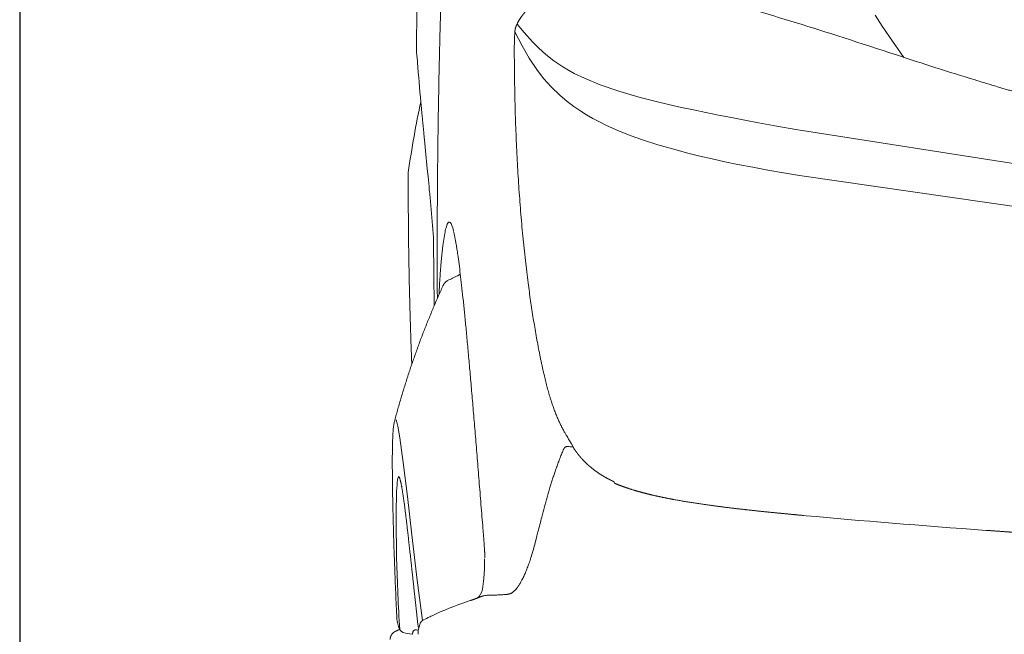
# Model space of a CAD drawing. Units: millimetres. Extents: x 0 to 17320, y 0 to 12230.
# Drawn here: x 14086 to 14668, y 8720 to 9083 of the extents above; entities that cross this region are included whole.
import ezdxf

# ---------------------------------------------------------------- set-up
doc = ezdxf.new("R2010")
doc.units = ezdxf.units.MM
doc.header["$LTSCALE"] = 12
doc.linetypes.add('AUSGEZOGEN', pattern=[0])
doc.layers.add('120', color=7, linetype='AUSGEZOGEN')
doc.layers.add('122', color=7, linetype='Continuous')
doc.styles.get("Standard").update_dxf_attribs({"font": 'romans.shx', "height": 85})
doc.dimstyles.new('ISO-25', dxfattribs={"dimtxt": 2.5, "dimasz": 2.5, "dimexe": 1.25, "dimexo": 0.625, "dimtad": 1, "dimtxsty": 'Standard', "dimcen": 2.5, "dimadec": 0, "dimazin": 0, "dimtfac": 1, "dimtmove": 0, "dimatfit": 3, "dimfxl": 1, "dimarcsym": 0})

# ---------------------------------------------------------------- blocks, each defined once
blk = doc.blocks.new('LFH_D03_S04')
at = {"layer": '120', "linetype": 'Continuous', "lineweight": 18, "ltscale": 0.161417}
blk.add_line((-915.83, 495.08), (-919.97, 500.03), dxfattribs=at)
at = {"layer": '120', "linetype": 'Continuous', "lineweight": 18}
for p, q in [((-704.4, 498.91), (-708.66, 505.38)), ((-917.07, 487.26), (-921.25, 495.44)), ((-700.06, 492.47), (-704.4, 498.91)), ((-691.67, 480.4), (-700.06, 492.47)), ((-912.82, 479.95), (-917.07, 487.26)), ((-907.91, 472.67), (-912.82, 479.95)), ((-904.13, 467.81), (-907.91, 472.67)), ((-899.83, 462.97), (-904.13, 467.81)), ((-894.8, 458.06), (-899.83, 462.97)), ((-890.33, 454.25), (-894.8, 458.06)), ((-886.57, 451.4), (-890.33, 454.25)), ((-830.51, 452.6), (-837.81, 454.35)), ((-882.42, 448.57), (-886.57, 451.4)), ((-879.01, 446.45), (-882.42, 448.57)), ((-822.84, 450.87), (-830.51, 452.6)), ((-815.79, 449.35), (-822.84, 450.87)), ((-808.52, 447.84), (-815.79, 449.35)), ((-801.04, 446.33), (-808.52, 447.84)), ((-875.34, 444.35), (-879.01, 446.45)), ((-871.4, 442.27), (-875.34, 444.35)), ((-867.16, 440.21), (-871.4, 442.27)), ((-793.38, 444.84), (-801.04, 446.33)), ((-785.53, 443.34), (-793.38, 444.84)), ((-777.52, 441.84), (-785.53, 443.34)), ((-766.57, 439.83), (-777.52, 441.84)), ((-860.46, 437.24), (-867.16, 440.21)), ((-853.14, 434.34), (-860.46, 437.24)), ((-755.36, 437.81), (-766.57, 439.83)), ((-614.42, 415.8), (-755.36, 437.81)), ((-845.26, 431.54), (-853.14, 434.34)), ((-836.8, 428.81), (-845.26, 431.54)), ((-836.8, 428.81), (-828.19, 426.3)), ((-828.19, 426.3), (-819.12, 423.87)), ((-819.12, 423.87), (-812.02, 422.11)), ((-812.02, 422.11), (-804.76, 420.42)), ((-804.76, 420.42), (-797.31, 418.78)), ((-797.31, 418.78), (-789.63, 417.19)), ((-789.63, 417.19), (-780.88, 415.48)), ((-780.88, 415.48), (-771.97, 413.84)), ((-771.97, 413.84), (-762.64, 412.21)), ((-762.64, 412.21), (-753.17, 410.66)), ((-753.17, 410.66), (-611.6, 390.2)), ((-961.17, 381.87), (-961.92, 379.69)), ((-960.4, 382.99), (-961.17, 381.87)), ((-959.92, 383.13), (-960.4, 382.99)), ((-959.44, 382.88), (-959.92, 383.13)), ((-958.96, 382.24), (-959.44, 382.88)), ((-958.46, 381.19), (-958.96, 382.24)), ((-957.96, 379.75), (-958.46, 381.19)), ((-957.45, 377.91), (-957.96, 379.75)), ((-968.95, 333.62), (-969.23, 371.39)), ((-990.87, 264.94), (-991.32, 266.3)), ((-990.36, 262.7), (-990.87, 264.94)), ((-984.76, 221.02), (-987.2, 241.12)), ((-990, 232.77), (-990.39, 231.73)), ((-989.76, 232.82), (-990, 232.77)), ((-989.5, 232.5), (-989.76, 232.82)), ((-989.21, 231.82), (-989.5, 232.5)), ((-990.85, 227.95), (-990.97, 226.09)), ((-990.71, 229.51), (-990.85, 227.95)), ((-990.56, 230.77), (-990.71, 229.51)), ((-990.39, 231.73), (-990.56, 230.77)), ((-988.91, 230.81), (-989.21, 231.82)), ((-991.15, 221.48), (-991.22, 218.75)), ((-991.07, 223.93), (-991.15, 221.48)), ((-990.97, 226.09), (-991.07, 223.93)), ((-982.11, 198.4), (-984.76, 221.02)), ((-991.27, 215.73), (-991.3, 212.44)), ((-991.22, 218.75), (-991.27, 215.73)), ((-991.3, 212.44), (-991.31, 208.88)), ((-991.31, 208.88), (-991.07, 183.93)), ((-978.98, 171.64), (-982.11, 198.4)), ((-939.6, 172.56), (-939.23, 178.4)), ((-975.89, 147.77), (-978.98, 171.64)), ((-940.35, 166.27), (-939.92, 169.45)), ((-939.92, 169.45), (-939.6, 172.56))]:
    blk.add_line(p, q, dxfattribs=at)
at = {"layer": '120', "linetype": 'Continuous', "lineweight": 18, "ltscale": 0.187523}
blk.add_line((-910.8, 489.52), (-915.83, 495.08), dxfattribs=at)
at = {"layer": '120', "linetype": 'Continuous', "lineweight": 18, "ltscale": 0.131567}
blk.add_line((-907.08, 485.8), (-910.8, 489.52), dxfattribs=at)
at = {"layer": '120', "linetype": 'Continuous', "lineweight": 18, "ltscale": 3.4e-05}
blk.add_line((-979.42, 486.23), (-979.42, 486.23), dxfattribs=at)
at = {"layer": '120', "linetype": 'Continuous', "lineweight": 18, "ltscale": 0.139005}
blk.add_line((-902.93, 482.09), (-907.08, 485.8), dxfattribs=at)
at = {"layer": '120', "linetype": 'Continuous', "lineweight": 18, "ltscale": 0.001607}
blk.add_line((-978.85, 478.23), (-978.85, 478.16), dxfattribs=at)
at = {"layer": '120', "linetype": 'Continuous', "lineweight": 18, "ltscale": 0.14882}
blk.add_line((-898.25, 478.41), (-902.93, 482.09), dxfattribs=at)
at = {"layer": '120', "linetype": 'Continuous', "lineweight": 18, "ltscale": 0.160758}
blk.add_line((-892.92, 474.81), (-898.25, 478.41), dxfattribs=at)
at = {"layer": '120', "linetype": 'Continuous', "lineweight": 18, "ltscale": 0.093728}
blk.add_line((-889.7, 472.89), (-892.92, 474.81), dxfattribs=at)
at = {"layer": '120', "linetype": 'Continuous', "lineweight": 18, "ltscale": 0.100339}
blk.add_line((-886.18, 470.97), (-889.7, 472.89), dxfattribs=at)
at = {"layer": '120', "linetype": 'Continuous', "lineweight": 18, "ltscale": 0.166514}
blk.add_line((-880.19, 468.05), (-886.18, 470.97), dxfattribs=at)
at = {"layer": '120', "linetype": 'Continuous', "lineweight": 18, "ltscale": 0.250985}
blk.add_line((-870.91, 464.23), (-880.19, 468.05), dxfattribs=at)
at = {"layer": '120', "linetype": 'Continuous', "lineweight": 18, "ltscale": 0.288862}
blk.add_line((-859.98, 460.48), (-870.91, 464.23), dxfattribs=at)
at = {"layer": '120', "linetype": 'Continuous', "lineweight": 18, "ltscale": 0.330871}
blk.add_line((-847.27, 456.78), (-859.98, 460.48), dxfattribs=at)
at = {"layer": '120', "linetype": 'Continuous', "lineweight": 18, "ltscale": 0.000433}
blk.add_line((-976.78, 453.95), (-976.78, 453.97), dxfattribs=at)
at = {"layer": '120', "linetype": 'Continuous', "lineweight": 18, "ltscale": 0.001975}
blk.add_line((-976.78, 453.95), (-976.77, 453.87), dxfattribs=at)
at = {"layer": '120', "linetype": 'Continuous', "lineweight": 18, "ltscale": 0.244366}
blk.add_line((-837.81, 454.35), (-847.27, 456.78), dxfattribs=at)
at = {"layer": '120', "linetype": 'Continuous', "lineweight": 18, "ltscale": 0.113563}
blk.add_line((-972.98, 414.58), (-972.54, 410.06), dxfattribs=at)
at = {"layer": '120', "linetype": 'Continuous', "lineweight": 18, "ltscale": 6.6e-05}
blk.add_line((-984.2, 412.49), (-984.2, 412.5), dxfattribs=at)
at = {"layer": '120', "linetype": 'Continuous', "lineweight": 18, "ltscale": 0.072204}
blk.add_line((-969.23, 371.39), (-969.38, 374.52), dxfattribs=at)
at = {"layer": '120', "linetype": 'Continuous', "lineweight": 18, "ltscale": 0.062201}
blk.add_line((-962.67, 376.4), (-963.09, 373.95), dxfattribs=at)
at = {"layer": '120', "linetype": 'Continuous', "lineweight": 18, "ltscale": 0.241016}
blk.add_line((-963.75, 369.37), (-964.75, 359.78), dxfattribs=at)
at = {"layer": '120', "linetype": 'Continuous', "lineweight": 18, "ltscale": 0.186559}
blk.add_line((-964.75, 359.78), (-965.33, 352.34), dxfattribs=at)
at = {"layer": '120', "linetype": 'Continuous', "lineweight": 18, "ltscale": 4.3e-05}
blk.add_line((-954.98, 351.48), (-954.97, 351.49), dxfattribs=at)
at = {"layer": '120', "linetype": 'Continuous', "lineweight": 18, "ltscale": 4.5e-05}
blk.add_line((-963.79, 345.38), (-963.79, 345.38), dxfattribs=at)
at = {"layer": '120', "linetype": 'Continuous', "lineweight": 18, "ltscale": 0.003907}
blk.add_line((-961, 348.54), (-961.14, 348.47), dxfattribs=at)
at = {"layer": '120', "linetype": 'Continuous', "lineweight": 18, "ltscale": 0.065063}
blk.add_line((-965.97, 342.11), (-966.07, 340.29), dxfattribs=at)
at = {"layer": '120', "linetype": 'Continuous', "lineweight": 18, "ltscale": 0.178754}
blk.add_line((-989.16, 255.65), (-990.36, 262.7), dxfattribs=at)
at = {"layer": '120', "linetype": 'Continuous', "lineweight": 18, "ltscale": 0.366471}
blk.add_line((-987.2, 241.12), (-989.16, 255.65), dxfattribs=at)
at = {"layer": '120', "linetype": 'Continuous', "lineweight": 18, "ltscale": 0.000494}
blk.add_line((-886.68, 250.03), (-886.69, 250.05), dxfattribs=at)
at = {"layer": '120', "linetype": 'Continuous', "lineweight": 18, "ltscale": 0.010169}
blk.add_line((-862.72, 229.58), (-862.61, 229.19), dxfattribs=at)
at = {"layer": '120', "linetype": 'Continuous', "lineweight": 18, "ltscale": 0.009683}
blk.add_line((-750.9, 209.87), (-751.29, 209.9), dxfattribs=at)
at = {"layer": '120', "linetype": 'Continuous', "lineweight": 18, "ltscale": 0.038007}
blk.add_line((-750.9, 209.87), (-749.39, 209.73), dxfattribs=at)
at = {"layer": '120', "linetype": 'Continuous', "lineweight": 18, "ltscale": 0.059805}
blk.add_line((-907.63, 200.14), (-908.23, 197.82), dxfattribs=at)
at = {"layer": '120', "linetype": 'Continuous', "lineweight": 18, "ltscale": 0.144365}
blk.add_line((-939.23, 178.4), (-939.15, 184.18), dxfattribs=at)
at = {"layer": '120', "linetype": 'Continuous', "lineweight": 18, "ltscale": 0.019931}
blk.add_line((-947.52, 159.62), (-948.27, 159.37), dxfattribs=at)
at = {"layer": '120', "linetype": 'Continuous', "lineweight": 18, "ltscale": 0.006984}
blk.add_line((-991.23, 154.47), (-991.22, 154.19), dxfattribs=at)
at = {"layer": '120', "linetype": 'Continuous', "lineweight": 18, "ltscale": 0.116196}
blk.add_line((-991.22, 154.19), (-991.01, 149.55), dxfattribs=at)
at = {"layer": '120', "linetype": 'Continuous', "lineweight": 18, "ltscale": 0.010597}
blk.add_line((-977.28, 145.91), (-977.41, 145.51), dxfattribs=at)
at = {"layer": '120', "linetype": 'Continuous', "lineweight": 18, "ltscale": 0.028783}
blk.add_line((-989.96, 142.27), (-991.02, 141.82), dxfattribs=at)
at = {"layer": '120', "linetype": 'Continuous', "lineweight": 18, "ltscale": 0.019308}
blk.add_line((-989.25, 142.57), (-989.96, 142.27), dxfattribs=at)
at = {"layer": '120', "linetype": 'Continuous', "lineweight": 18, "ltscale": 4.6e-05}
blk.add_line((-985.89, 140.36), (-985.89, 140.36), dxfattribs=at)
at = {"layer": '120', "linetype": 'Continuous', "lineweight": 18, "ltscale": 0.099691}
blk.add_line((-985.89, 140.36), (-981.96, 139.7), dxfattribs=at)
at = {"layer": '120', "linetype": 'Continuous', "lineweight": 18, "ltscale": 0.001676}
blk.add_line((-981.56, 140.73), (-981.57, 140.66), dxfattribs=at)
at = {"layer": '120', "linetype": 'Continuous', "lineweight": 18, "ltscale": 0.004615}
blk.add_line((-981.52, 140.9), (-981.56, 140.73), dxfattribs=at)
at = {"layer": '120', "linetype": 'Continuous', "lineweight": 18, "ltscale": 0.003058}
blk.add_line((-981.49, 141.02), (-981.52, 140.9), dxfattribs=at)
at = {"layer": '120', "linetype": 'Continuous', "lineweight": 18, "ltscale": 0.00102}
blk.add_line((-981.47, 141.06), (-981.49, 141.02), dxfattribs=at)
at = {"layer": '120', "linetype": 'Continuous', "lineweight": 18, "ltscale": 0.029478}
blk.add_line((-978.18, 142.2), (-979.36, 142.28), dxfattribs=at)
at = {"layer": '120', "linetype": 'Continuous', "lineweight": 18}
for centre, radius, start, end in [((4413.12, 427.36), 5392.87, 178.12679, 179.37459), ((-1315.76, -1311.93), 1897.44, 72.81218, 73.65772), ((3091.27, 804.43), 4083.17, 184.48535, 184.58306), ((-973.78, 478.64), 5.09, 184.63735, 189.37136), ((1230.3, 654.55), 2216.18, 184.58586, 185.19273), ((10.29, 2622.97), 2254.63, 251.74404, 252.98215), ((28900.42, 3331.7), 30015.48, 185.544537, 185.57722), ((-980.98, 412.02), 3.26, 171.64561, 179.71068), ((-5568.8, -36.78), 4617.93, 5.45473, 5.55276), ((-3332.7, 176.71), 2371.66, 5.24723, 5.45564), ((-2510.92, 251.97), 1546.44, 4.89751, 5.2549), ((-1789.58, 313.9), 822.45, 4.57286, 4.88971), ((-1344.32, 349.2), 375.8, 3.8632, 4.61938), ((-931.98, 371.16), 31.14, 164.10537, 170.3118), ((-904.12, 363.15), 59.95, 169.62016, 174.04213), ((-466.66, 315.93), 500, 175.82432, 176.99947), ((-920.49, 273.18), 85.56, 113.76926, 118.25908), ((-956.75, 355.51), 4.4, 293.74903, 301.06178), ((-951.07, -623.88), 876.6, 85.81698, 86.01451), ((-887.18, 249.79), 0.595, 78.03559, 85.77515), ((-881.06, 252.26), 6.05, 201.61128, 215.05), ((-190.16, 24.72), 738.57, 165.07011, 165.55745), ((1977.46, -534.27), 2977.1, 165.54399, 165.71853), ((-951.53, 186.14), 12.5, 358.2244, 3.22279), ((188.78, 215.18), 1180.27, 181.51728, 183.52684), ((-950.09, 186.11), 11.06, 353.84333, 358.15479), ((-948.63, 167.78), 8.42, 306.59587, 349.71427), ((-936.97, 150.73), 11.98, 102.59291, 104.27603), ((-973.03, 150.37), 17.99, 182.61455, 186.34469), ((-972.21, 150.47), 18.83, 186.36302, 191.4668), ((-969.99, 150.96), 21.09, 191.58323, 200.56927), ((-970.61, 139.6), 9.73, 118.3193, 122.89934), ((-923.55, 49.48), 111.4, 115.52946, 117.63907), ((-908.77, 20.38), 144.02, 115.23317, 115.8452), ((-984.29, 126.1), 17.09, 113.18706, 114.56129), ((-985.06, 145.29), 5, 200.4422, 260.17798), ((-979.56, 140.6), 1.97, 154.42498, 166.35124), ((-980.15, 140.87), 1.33, 115.28809, 125.14498), ((-979.73, 140.08), 2.22, 109.69328, 116.42632), ((-975.38, 145.1), 3.09, 186.31458, 213.54985), ((-975.52, 139.98), 2.9, 176.91795, 185.86423)]:
    blk.add_arc(centre, radius, start, end, dxfattribs=at)
for centre, major_axis, ratio, start_param, end_param in [((-322.34, 312), (544.18, -212.57), 0.053364, 2.348324, 2.510637), ((1419.04, -2837.37), (2279.14, -3487.5), 0.225621, 3.361315, 3.393057), ((-560.66, 208.93), (316.77, -19.36), 0.04194, 4.076704, 4.451864), ((-113.62, 123.43), (883.34, -1.55), 0.119272, 2.808234, 2.894869), ((-732.85, 165.94), (245.45, 29.42), 0.283836, 3.015623, 3.090455)]:
    blk.add_ellipse(centre, major_axis=major_axis, ratio=ratio, start_param=start_param, end_param=end_param, dxfattribs=at)
for points, degree, knots in [([(-967.04, 338.07), (-967.07, 342.55), (-967.1, 351.51), (-967.13, 364.96), (-967.11, 378.4), (-967.06, 391.84), (-966.98, 405.29), (-966.86, 418.73), (-966.7, 432.17), (-966.51, 445.61), (-966.27, 459.06), (-966.01, 472.5), (-965.7, 485.94), (-965.36, 499.38), (-964.98, 512.82), (-964.56, 526.26), (-964.1, 539.7), (-963.6, 553.13), (-963.06, 566.57), (-962.49, 580), (-961.87, 593.44), (-961.21, 606.87), (-960.51, 620.3), (-960.02, 629.25), (-959.76, 633.72)], 3, [0, 0, 0, 0, 13.441911, 26.884188, 40.326818, 53.769789, 67.213082, 80.656684, 94.100581, 107.544761, 120.989208, 134.43391, 147.878855, 161.324029, 174.769419, 188.215012, 201.660798, 215.106765, 228.552902, 241.999199, 255.445649, 268.892245, 282.338981, 295.785856, 295.785856, 295.785856, 295.785856]), ([(-915.28, 507.09), (-915.33, 507.03), (-915.42, 506.93), (-915.56, 506.76), (-915.71, 506.6), (-915.85, 506.43), (-915.99, 506.26), (-916.14, 506.09), (-916.28, 505.91), (-916.42, 505.74), (-916.56, 505.56), (-916.7, 505.39), (-916.84, 505.21), (-916.98, 505.03), (-917.12, 504.85), (-917.26, 504.65), (-917.42, 504.45), (-917.58, 504.23), (-917.73, 504), (-917.89, 503.78), (-918.04, 503.55), (-918.2, 503.31), (-918.35, 503.08), (-918.5, 502.84), (-918.65, 502.6), (-918.8, 502.36), (-918.94, 502.11), (-919.09, 501.85), (-919.24, 501.59), (-919.38, 501.32), (-919.53, 501.04), (-919.68, 500.76), (-919.83, 500.47), (-919.93, 500.27), (-919.98, 500.17)], 3, [0, 0, 0, 0, 0.214566, 0.429402, 0.646045, 0.86288, 1.088837, 1.315028, 1.540907, 1.767079, 1.992234, 2.217831, 2.442697, 2.667301, 2.896551, 3.125975, 3.397399, 3.669548, 3.942605, 4.217028, 4.493326, 4.772048, 5.053778, 5.339121, 5.61783, 5.901035, 6.189314, 6.483229, 6.783342, 7.090199, 7.404335, 7.726241, 8.054013, 8.390424, 8.390424, 8.390424, 8.390424]), ([(-920.9, 497.84), (-920.89, 497.88), (-920.87, 497.95), (-920.84, 498.07), (-920.8, 498.18), (-920.77, 498.29), (-920.73, 498.41), (-920.69, 498.51), (-920.65, 498.62), (-920.61, 498.73), (-920.57, 498.83), (-920.53, 498.93), (-920.49, 499.03), (-920.45, 499.13), (-920.41, 499.23), (-920.37, 499.32), (-920.33, 499.41), (-920.29, 499.5), (-920.25, 499.59), (-920.21, 499.68), (-920.17, 499.76), (-920.13, 499.85), (-920.09, 499.93), (-920.05, 500.01), (-920.01, 500.09), (-919.99, 500.14), (-919.98, 500.17)], 3, [0, 0, 0, 0, 0.120596, 0.240587, 0.359789, 0.478028, 0.59515, 0.711002, 0.825455, 0.938395, 1.049637, 1.159191, 1.26698, 1.372973, 1.477129, 1.579454, 1.679959, 1.77867, 1.875626, 1.970892, 2.064543, 2.156666, 2.247374, 2.336767, 2.424931, 2.511959, 2.511959, 2.511959, 2.511959]), ([(-921.61, 482.78), (-921.62, 483.13), (-921.62, 483.83), (-921.62, 484.87), (-921.62, 485.92), (-921.61, 486.96), (-921.6, 488), (-921.58, 489.05), (-921.56, 490.1), (-921.52, 491.16), (-921.48, 492.22), (-921.43, 493.28), (-921.37, 494.33), (-921.32, 495.03), (-921.29, 495.38)], 3, [0, 0, 0, 0, 1.048605, 2.091753, 3.132791, 4.174299, 5.218663, 6.267123, 7.320085, 8.377671, 9.438358, 10.499308, 11.555904, 12.601304, 12.601304, 12.601304, 12.601304]), ([(-921.29, 495.38), (-921.29, 495.4), (-921.28, 495.46), (-921.27, 495.55), (-921.27, 495.64), (-921.26, 495.73), (-921.25, 495.82), (-921.24, 495.91), (-921.23, 496.01), (-921.22, 496.11), (-921.21, 496.21), (-921.2, 496.31), (-921.19, 496.41), (-921.17, 496.51), (-921.16, 496.62), (-921.14, 496.73), (-921.12, 496.83), (-921.11, 496.94), (-921.09, 497.06), (-921.06, 497.17), (-921.04, 497.28), (-921.02, 497.39), (-920.99, 497.5), (-920.96, 497.61), (-920.93, 497.73), (-920.91, 497.8), (-920.9, 497.84)], 3, [0, 0, 0, 0, 0.087307, 0.175308, 0.264287, 0.354647, 0.446529, 0.540207, 0.6357, 0.733179, 0.832671, 0.934162, 1.037515, 1.142734, 1.249643, 1.358179, 1.468132, 1.579401, 1.69188, 1.805317, 1.919486, 2.03423, 2.14933, 2.264618, 2.379899, 2.494982, 2.494982, 2.494982, 2.494982]), ([(-979.42, 486.23), (-979.42, 486.18), (-979.42, 486.07), (-979.43, 485.91), (-979.43, 485.77), (-979.42, 485.63), (-979.42, 485.49), (-979.42, 485.36), (-979.41, 485.26), (-979.4, 485.19), (-979.4, 485.14), (-979.4, 485.12), (-979.4, 485.11)], 3, [0, 0, 0, 0, 0.155709, 0.320907, 0.466951, 0.579952, 0.75511, 0.883725, 0.976806, 1.057232, 1.095191, 1.118588, 1.118588, 1.118588, 1.118588]), ([(-906.82, 306.02), (-907.47, 309.33), (-908.72, 316.04), (-910.44, 326.23), (-912.03, 336.63), (-913.6, 348.07), (-915.14, 360.83), (-916.62, 374.94), (-917.92, 389.58), (-919.01, 404.5), (-919.92, 419.68), (-920.63, 435.11), (-921.16, 450.78), (-921.5, 466.7), (-921.6, 477.4), (-921.61, 482.78)], 3, [0, 0, 0, 0, 10.134157, 20.468556, 30.991349, 41.694809, 55.121296, 69.548754, 84.247884, 99.211024, 114.431498, 129.86892, 145.551525, 161.474644, 177.633986, 177.633986, 177.633986, 177.633986]), ([(-978.8, 478.48), (-978.8, 478.43), (-978.8, 478.34), (-978.8, 478.2), (-978.8, 478.06), (-978.8, 477.92), (-978.8, 477.78), (-978.8, 477.64), (-978.79, 477.5), (-978.79, 477.4), (-978.78, 477.36)], 3, [0, 0, 0, 0, 0.140508, 0.281098, 0.421736, 0.562383, 0.703011, 0.8436, 0.984144, 1.125525, 1.125525, 1.125525, 1.125525]), ([(-611.73, 455.71), (-612.7, 456), (-614.67, 456.59), (-617.64, 457.48), (-620.67, 458.39), (-623.48, 459.22), (-626.14, 460.01), (-628.63, 460.75), (-631.22, 461.52), (-633.83, 462.3), (-636.67, 463.15), (-639.72, 464.07), (-642.99, 465.06), (-646.28, 466.05), (-648.47, 466.72), (-649.58, 467.06)], 3, [0, 0, 0, 0, 3.043225, 6.15019, 9.315467, 12.533329, 14.945795, 17.625649, 20.330813, 23.058572, 25.806459, 29.20073, 32.618249, 36.055807, 39.510525, 39.510525, 39.510525, 39.510525]), ([(-976.77, 453.87), (-976.75, 453.59), (-976.69, 453.02), (-976.61, 452.16), (-976.53, 451.3), (-976.45, 450.44), (-976.36, 449.56), (-976.28, 448.68), (-976.2, 447.8), (-976.11, 446.9), (-976.02, 446), (-975.94, 445.1), (-975.85, 444.18), (-975.76, 443.26), (-975.67, 442.33), (-975.58, 441.4), (-975.49, 440.46), (-975.4, 439.5), (-975.3, 438.55), (-975.21, 437.58), (-975.12, 436.61), (-975.02, 435.62), (-974.93, 434.64), (-974.83, 433.64), (-974.73, 432.63), (-974.67, 431.96), (-974.63, 431.62)], 3, [0, 0, 0, 0, 0.853626, 1.712671, 2.577462, 3.448287, 4.325403, 5.209032, 6.09937, 6.996584, 7.90013, 8.81082, 9.728755, 10.654019, 11.586679, 12.526792, 13.474401, 14.429544, 15.39288, 16.3638, 17.342327, 18.328485, 19.322298, 20.323797, 21.333017, 22.350003, 22.350003, 22.350003, 22.350003]), ([(-982.13, 299.16), (-982.27, 302.58), (-982.53, 309.42), (-982.87, 319.68), (-983.18, 329.94), (-983.45, 340.2), (-983.68, 350.46), (-983.87, 360.72), (-984.02, 370.98), (-984.13, 381.25), (-984.2, 391.51), (-984.24, 401.77), (-984.24, 408.61), (-984.24, 412.04)], 3, [0, 0, 0, 0, 10.263573, 20.527142, 30.79072, 41.054254, 51.317778, 61.58133, 71.844931, 82.108429, 92.371943, 102.635502, 112.899111, 112.899111, 112.899111, 112.899111]), ([(-957.57, 377.61), (-957.44, 377.14), (-957.16, 376.08), (-956.77, 374.33), (-956.36, 372.28), (-955.92, 369.84), (-955.46, 367), (-954.88, 363.16), (-954.21, 358.29), (-953.46, 352.27), (-952.68, 345.56), (-951.88, 338.18), (-951.06, 330.13), (-950.21, 321.44), (-949.34, 312.1), (-948.44, 302.14), (-947.51, 291.57), (-946.55, 280.41), (-945.56, 268.66), (-944.54, 256.36), (-943.49, 243.51), (-942.4, 230.15), (-941.27, 216.28), (-940.51, 206.87), (-940.13, 202.08)], 3, [0, 0, 0, 0, 1.480681, 3.276549, 5.369848, 7.751817, 10.71603, 14.020879, 19.398506, 25.469177, 32.223225, 39.649912, 47.740184, 56.481192, 65.861161, 75.866653, 86.483164, 97.695275, 109.486467, 121.838892, 134.734597, 148.153405, 162.075107, 176.47827, 176.47827, 176.47827, 176.47827]), ([(-954.47, 351.75), (-954.36, 351.81), (-954.18, 351.94), (-953.96, 352.11), (-953.81, 352.24), (-953.7, 352.34), (-953.6, 352.45), (-953.53, 352.52), (-953.5, 352.56)], 3, [0, 0, 0, 0, 0.392461, 0.664139, 0.828446, 0.985397, 1.122782, 1.271279, 1.271279, 1.271279, 1.271279]), ([(-963.79, 345.38), (-964.28, 344.31), (-965.24, 342.17), (-966.66, 338.95), (-968.06, 335.73), (-969.43, 332.5), (-970.78, 329.26), (-972.11, 326.01), (-973.42, 322.76), (-974.7, 319.5), (-975.97, 316.22), (-977.21, 312.93), (-978.43, 309.63), (-979.63, 306.32), (-980.8, 303.01), (-981.96, 299.68), (-983.09, 296.34), (-984.19, 293), (-985.27, 289.65), (-986.33, 286.3), (-987.37, 282.94), (-988.38, 279.57), (-989.37, 276.19), (-990.33, 272.81), (-991.27, 269.42), (-991.88, 267.16), (-992.19, 266.02)], 3, [0, 0, 0, 0, 3.5218, 7.039985, 10.5547, 14.066091, 17.574305, 21.079487, 24.581786, 28.08135, 31.602848, 35.12185, 38.638509, 42.152982, 45.677589, 49.200175, 52.720905, 56.239947, 59.759351, 63.277369, 66.794172, 70.309935, 73.828132, 77.345635, 80.862624, 84.37928, 84.37928, 84.37928, 84.37928]), ([(-963.79, 345.38), (-963.77, 345.43), (-963.73, 345.53), (-963.66, 345.67), (-963.59, 345.81), (-963.51, 345.96), (-963.43, 346.1), (-963.34, 346.26), (-963.24, 346.41), (-963.15, 346.55), (-963.07, 346.67), (-963, 346.77), (-962.93, 346.87), (-962.85, 346.97), (-962.76, 347.08), (-962.67, 347.19), (-962.58, 347.3), (-962.46, 347.42), (-962.32, 347.57), (-962.15, 347.73), (-961.96, 347.89), (-961.78, 348.04), (-961.61, 348.16), (-961.46, 348.27), (-961.3, 348.38), (-961.19, 348.44), (-961.13, 348.47)], 3, [0, 0, 0, 0, 0.157171, 0.311888, 0.47565, 0.636993, 0.809847, 0.980325, 1.165129, 1.34761, 1.474654, 1.600816, 1.726105, 1.850532, 1.993631, 2.135886, 2.277312, 2.417922, 2.651119, 2.882662, 3.134223, 3.384246, 3.575696, 3.766545, 3.956811, 4.146516, 4.146516, 4.146516, 4.146516]), ([(-904.08, 293.09), (-904.16, 293.44), (-904.32, 294.14), (-904.56, 295.2), (-904.8, 296.27), (-905.03, 297.33), (-905.26, 298.41), (-905.49, 299.48), (-905.72, 300.56), (-905.94, 301.65), (-906.17, 302.73), (-906.39, 303.83), (-906.61, 304.92), (-906.75, 305.65), (-906.82, 306.02)], 3, [0, 0, 0, 0, 1.081113, 2.166169, 3.255435, 4.348688, 5.445635, 6.546226, 7.650051, 8.75769, 9.86795, 10.981523, 12.097339, 13.21588, 13.21588, 13.21588, 13.21588]), ([(-904.08, 293.09), (-903.81, 291.93), (-903.26, 289.63), (-902.4, 286.23), (-901.5, 282.92), (-900.67, 280.09), (-899.84, 277.44), (-899.01, 274.98), (-898.06, 272.33), (-897.05, 269.73), (-896.04, 267.3), (-895.02, 265.03), (-894.01, 262.91), (-892.95, 260.84), (-891.93, 258.99), (-890.96, 257.34), (-890.35, 256.37), (-886.69, 250.05)], 3, [0, 0, 0, 0, 3.583467, 7.090777, 10.514649, 13.856101, 15.9659, 18.830122, 21.647282, 24.426204, 27.173427, 29.544057, 31.892823, 34.216625, 36.507166, 38.248344, 39.955746, 39.955746, 39.955746, 39.955746]), ([(-991.23, 154.47), (-991.35, 157.1), (-991.57, 162.25), (-991.88, 169.8), (-992.16, 177.05), (-992.41, 184.03), (-992.64, 190.73), (-992.84, 197.16), (-993.02, 203.31), (-993.18, 209.39), (-993.32, 215.35), (-993.43, 221.19), (-993.52, 226.67), (-993.59, 231.78), (-993.62, 236.54), (-993.64, 240.93), (-993.63, 244.96), (-993.59, 248.47), (-993.54, 251.29), (-993.48, 253.49), (-993.42, 255.3), (-993.35, 256.97), (-993.26, 258.51), (-993.17, 259.93), (-993.05, 261.25), (-992.91, 262.51), (-992.67, 264.1), (-992.39, 265.27), (-992.19, 266.02)], 3, [0, 0, 0, 0, 7.916274, 15.44352, 22.69435, 29.6737, 36.383124, 42.816251, 48.975498, 54.850134, 61.039864, 66.877612, 72.358272, 77.47707, 82.234673, 86.621984, 90.654125, 94.309115, 97.159758, 99.114227, 100.923906, 102.596052, 104.126417, 105.546901, 106.855585, 108.094532, 109.35166, 111.693587, 111.693587, 111.693587, 111.693587]), ([(-890.15, 250.6), (-890.27, 250.61), (-890.51, 250.6), (-890.87, 250.53), (-891.21, 250.4), (-891.52, 250.22), (-891.72, 250.06), (-891.9, 249.89), (-892.04, 249.73), (-892.2, 249.53), (-892.3, 249.37), (-892.37, 249.26), (-892.42, 249.17), (-892.46, 249.09), (-892.52, 248.98), (-892.6, 248.84), (-892.66, 248.71), (-892.7, 248.62), (-892.7, 248.61)], 3, [0, 0, 0, 0, 0.368664, 0.72969, 1.086965, 1.443809, 1.805288, 1.862603, 2.182932, 2.435117, 2.637977, 2.740529, 2.835285, 2.927021, 3.020114, 3.203641, 3.417544, 3.467455, 3.467455, 3.467455, 3.467455]), ([(-886.69, 250.05), (-886.69, 250.05), (-886.69, 250.05), (-886.69, 250.05), (-886.74, 250.17), (-886.8, 250.25), (-886.87, 250.31), (-886.96, 250.35), (-887.05, 250.37)], 5, [0, 0, 0, 0, 0, 0, 0.062187, 0.062187, 0.062187, 4.958097, 4.958097, 4.958097, 4.958097, 4.958097, 4.958097]), ([(-892.7, 248.61), (-893.08, 247.7), (-893.82, 245.89), (-894.89, 243.16), (-895.91, 240.42), (-896.71, 238.22), (-897.45, 236.08), (-898.16, 234), (-899, 231.43), (-899.81, 228.87), (-900.63, 226.21), (-901.44, 223.47), (-902.25, 220.64), (-903.03, 217.82), (-903.54, 215.94), (-903.79, 215)], 3, [0, 0, 0, 0, 2.944927, 5.877207, 8.797051, 11.704734, 12.89153, 15.602428, 18.303019, 20.993392, 23.673598, 26.628268, 29.570447, 32.500006, 35.41668, 35.41668, 35.41668, 35.41668]), ([(-886.01, 248.78), (-885.68, 248.31), (-885.35, 247.84), (-885.01, 247.38), (-884.32, 246.46), (-883.61, 245.56), (-883.25, 245.12), (-882.79, 244.58), (-882.33, 244.04), (-882.22, 243.92), (-882.03, 243.71), (-881.85, 243.5), (-881.75, 243.39), (-881.56, 243.18), (-881.37, 242.97), (-881.27, 242.86), (-879.9, 241.4), (-878.46, 239.99), (-877.06, 238.74), (-875.13, 237.18), (-873.09, 235.71), (-872.6, 235.37), (-871.6, 234.69), (-870.58, 234.04), (-870.06, 233.71), (-869.01, 233.07), (-867.93, 232.45), (-867.39, 232.15), (-866.28, 231.55), (-865.14, 230.96), (-864.57, 230.67), (-863.98, 230.38), (-863.39, 230.1)], 5, [0, 0, 0, 0, 0, 0, 5.79901, 5.79901, 5.79901, 11.59734, 11.59734, 11.59734, 12.985173, 12.985173, 12.985173, 14.432455, 14.432455, 14.432455, 15.864449, 15.864449, 15.864449, 34.736357, 34.736357, 34.736357, 40.584668, 40.584668, 40.584668, 46.463153, 46.463153, 46.463153, 52.391202, 52.391202, 52.391202, 58.424367, 58.424367, 58.424367, 58.424367, 58.424367, 58.424367]), ([(-988.99, 230.8), (-988.99, 230.79), (-988.97, 230.76), (-988.95, 230.69), (-988.92, 230.6), (-988.88, 230.48), (-988.84, 230.33), (-988.8, 230.16), (-988.75, 229.98), (-988.69, 229.75), (-988.63, 229.51), (-988.57, 229.23), (-988.5, 228.92), (-988.41, 228.53), (-988.32, 228.06), (-988.21, 227.51), (-988.1, 226.93), (-987.99, 226.31), (-987.88, 225.66), (-987.76, 224.96), (-987.64, 224.23), (-987.52, 223.46), (-987.39, 222.66), (-987.27, 221.82), (-987.14, 220.94), (-987.01, 220.03), (-986.87, 219.09), (-986.74, 218.1), (-986.6, 217.09), (-986.46, 216.04), (-986.32, 214.95), (-986.17, 213.83), (-986.03, 212.68), (-985.88, 211.49), (-985.73, 210.26), (-985.57, 209.01), (-985.42, 207.71), (-985.26, 206.39), (-985.1, 205.03), (-984.93, 203.63), (-984.77, 202.21), (-984.6, 200.74), (-984.43, 199.25), (-984.25, 197.72), (-984.14, 196.69), (-984.08, 196.17)], 3, [0, 0, 0, 0, 0.032097, 0.100399, 0.199493, 0.326521, 0.482705, 0.652842, 0.853202, 1.070302, 1.337429, 1.618581, 1.926018, 2.282955, 2.816106, 3.364421, 3.956365, 4.583831, 5.251888, 5.955324, 6.697234, 7.474464, 8.288915, 9.138426, 10.024049, 10.94464, 11.900684, 12.891611, 13.917524, 14.978536, 16.074387, 17.203753, 18.366774, 19.565483, 20.798717, 22.065444, 23.365767, 24.70148, 26.071201, 27.474459, 28.911289, 30.38329, 31.889004, 33.428268, 35.001082, 35.001082, 35.001082, 35.001082]), ([(-861.88, 228.67), (-859.25, 227.57), (-856.53, 226.56), (-853.72, 225.62), (-849.56, 224.35), (-845.27, 223.19), (-843.94, 222.85), (-842.6, 222.52), (-841.24, 222.19)], 5, [0, 0, 0, 0, 0, 0, 25.819295, 25.819295, 25.819295, 37.254618, 37.254618, 37.254618, 37.254618, 37.254618, 37.254618]), ([(-751.29, 209.9), (-757.02, 210.43), (-762.74, 210.98), (-768.48, 211.54), (-776.06, 212.31), (-783.6, 213.13), (-785.47, 213.34), (-792.89, 214.18), (-800.24, 215.09), (-805.71, 215.81), (-816.32, 217.32), (-826.65, 219.09), (-831.63, 220.03), (-836.5, 221.05), (-841.24, 222.19)], 5, [0, 0, 0, 0, 0, 0, 42.462272, 42.462272, 42.462272, 56.54526, 56.54526, 56.54526, 98.315479, 98.315479, 98.315479, 138.405216, 138.405216, 138.405216, 138.405216, 138.405216, 138.405216]), ([(-939.05, 186.84), (-939.06, 187.06), (-939.08, 187.48), (-939.11, 188.12), (-939.15, 188.76), (-939.19, 189.4), (-939.23, 190.04), (-939.27, 190.68), (-939.31, 191.32), (-939.35, 191.95), (-939.39, 192.59), (-939.44, 193.23), (-939.48, 193.86), (-939.53, 194.5), (-939.58, 195.13), (-939.62, 195.77), (-939.67, 196.4), (-939.72, 197.03), (-939.77, 197.67), (-939.82, 198.3), (-939.87, 198.93), (-939.92, 199.56), (-939.97, 200.19), (-940.02, 200.82), (-940.07, 201.45), (-940.11, 201.87), (-940.13, 202.08)], 3, [0, 0, 0, 0, 0.641393, 1.282247, 1.922568, 2.562359, 3.202392, 3.841889, 4.480846, 5.119261, 5.757882, 6.395939, 7.033422, 7.670319, 8.30736, 8.943782, 9.579565, 10.214689, 10.849801, 11.484207, 12.117885, 12.750806, 13.383549, 14.015482, 14.646575, 15.276797, 15.276797, 15.276797, 15.276797]), ([(-908.23, 197.82), (-908.58, 196.46), (-909.27, 193.79), (-910.34, 189.85), (-911.45, 186.08), (-912.55, 182.65), (-913.64, 179.58), (-914.69, 176.89), (-915.76, 174.42), (-916.76, 172.36), (-917.75, 170.51), (-918.7, 168.91), (-919.67, 167.49), (-920.51, 166.42), (-921.2, 165.66), (-921.77, 165.1), (-922.12, 164.81), (-922.29, 164.68)], 3, [0, 0, 0, 0, 4.202915, 8.291494, 12.237915, 16.013139, 19.088561, 21.989753, 24.689339, 27.154493, 28.868637, 30.974493, 32.730157, 34.021794, 35.065031, 35.797183, 36.42922, 36.42922, 36.42922, 36.42922]), ([(-544.76, 194.62), (-558.6, 195.45), (-572.42, 196.3), (-586.23, 197.17), (-605.89, 198.47), (-625.49, 199.82), (-631.35, 200.24), (-637.2, 200.65), (-643.04, 201.08)], 5, [0, 0, 0, 0, 0, 0, 100.076525, 100.076525, 100.076525, 142.739875, 142.739875, 142.739875, 142.739875, 142.739875, 142.739875]), ([(-984.08, 196.17), (-984.02, 195.6), (-983.89, 194.45), (-983.69, 192.7), (-983.49, 190.92), (-983.29, 189.09), (-983.09, 187.23), (-982.88, 185.33), (-982.67, 183.39), (-982.45, 181.42), (-982.23, 179.4), (-982.01, 177.35), (-981.78, 175.26), (-981.55, 173.13), (-981.31, 170.97), (-981.08, 168.76), (-980.83, 166.52), (-980.59, 164.25), (-980.33, 161.94), (-980.08, 159.59), (-979.82, 157.21), (-979.56, 154.79), (-979.29, 152.33), (-979.01, 149.84), (-978.74, 147.31), (-978.55, 145.61), (-978.46, 144.76)], 3, [0, 0, 0, 0, 1.718915, 3.476098, 5.271536, 7.105212, 8.978408, 10.889772, 12.839261, 14.826824, 16.853273, 18.91766, 21.019907, 23.159926, 25.338405, 27.554438, 29.807905, 32.098671, 34.423007, 36.784209, 39.182108, 41.616521, 44.08766, 46.594902, 49.138022, 51.716781, 51.716781, 51.716781, 51.716781]), ([(-939.58, 162.43), (-939.27, 162.5), (-938.62, 162.62), (-937.62, 162.73), (-936.57, 162.8), (-935.52, 162.83), (-934.5, 162.85), (-933.49, 162.87), (-932.47, 162.89), (-931.44, 162.91), (-930.4, 162.94), (-929.36, 162.99), (-928.28, 163.06), (-927.46, 163.12), (-926.99, 163.16), (-926.9, 163.17)], 3, [0, 0, 0, 0, 0.96464, 1.968268, 3.03431, 4.116156, 5.104627, 6.108522, 7.132301, 8.178749, 9.199597, 10.2422, 11.320974, 12.43296, 12.714984, 12.714984, 12.714984, 12.714984]), ([(-922.28, 164.68), (-922.42, 164.57), (-922.7, 164.37), (-923.11, 164.11), (-923.5, 163.91), (-923.82, 163.76), (-924.09, 163.67), (-924.31, 163.59), (-924.53, 163.53), (-924.76, 163.47), (-925.02, 163.42), (-925.33, 163.36), (-925.68, 163.31), (-926.08, 163.26), (-926.49, 163.21), (-926.77, 163.18), (-926.91, 163.17)], 3, [0, 0, 0, 0, 0.545565, 1.02452, 1.456144, 1.859607, 2.085678, 2.311293, 2.539513, 2.773243, 3.044471, 3.32717, 3.712875, 4.115076, 4.529644, 4.950648, 4.950648, 4.950648, 4.950648]), ([(-943.04, 161.24), (-943.14, 161.2), (-943.34, 161.12), (-943.66, 161), (-943.99, 160.87), (-944.28, 160.76), (-944.57, 160.65), (-944.85, 160.54), (-945.17, 160.43), (-945.5, 160.31), (-945.86, 160.19), (-946.25, 160.05), (-946.67, 159.91), (-947.09, 159.77), (-947.37, 159.67), (-947.52, 159.62)], 3, [0, 0, 0, 0, 0.322643, 0.659832, 1.011999, 1.379282, 1.607513, 1.93896, 2.280125, 2.630963, 2.989113, 3.420917, 3.861254, 4.308235, 4.759665, 4.759665, 4.759665, 4.759665]), ([(-939.92, 162.35), (-939.99, 162.33), (-940.11, 162.3), (-940.3, 162.25), (-940.5, 162.19), (-940.71, 162.12), (-940.94, 162.05), (-941.19, 161.96), (-941.45, 161.87), (-941.69, 161.78), (-941.92, 161.69), (-942.16, 161.6), (-942.44, 161.48), (-942.73, 161.37), (-942.94, 161.28), (-943.04, 161.24)], 3, [0, 0, 0, 0, 0.188977, 0.384547, 0.593748, 0.815403, 1.055347, 1.314301, 1.592918, 1.892698, 2.069707, 2.354468, 2.65623, 2.974988, 3.310017, 3.310017, 3.310017, 3.310017]), ([(-977.28, 145.91), (-977.28, 145.92), (-977.27, 145.96), (-977.25, 146.01), (-977.22, 146.08), (-977.19, 146.18), (-977.13, 146.31), (-977.06, 146.47), (-976.96, 146.65), (-976.84, 146.85), (-976.69, 147.05), (-976.54, 147.22), (-976.42, 147.34), (-976.32, 147.43), (-976.21, 147.53), (-976.1, 147.61), (-976, 147.69), (-975.93, 147.74), (-975.89, 147.77)], 3, [0, 0, 0, 0, 0.041153, 0.10102, 0.176839, 0.270076, 0.420292, 0.58964, 0.791784, 1.041792, 1.293519, 1.550011, 1.686315, 1.818828, 1.965594, 2.104725, 2.239284, 2.366149, 2.366149, 2.366149, 2.366149]), ([(-994.89, 136.6), (-994.89, 136.61), (-994.89, 136.64), (-994.89, 136.7), (-994.89, 136.77), (-994.88, 136.86), (-994.88, 136.95), (-994.87, 137.05), (-994.86, 137.16), (-994.85, 137.27), (-994.84, 137.37), (-994.82, 137.47), (-994.81, 137.56), (-994.79, 137.65), (-994.77, 137.74), (-994.75, 137.83), (-994.73, 137.92), (-994.71, 138.01), (-994.68, 138.11), (-994.65, 138.2), (-994.62, 138.3), (-994.59, 138.4), (-994.55, 138.5), (-994.51, 138.59), (-994.47, 138.69), (-994.43, 138.79), (-994.39, 138.88), (-994.34, 138.98), (-994.3, 139.07), (-994.25, 139.14), (-994.22, 139.21), (-994.18, 139.28), (-994.14, 139.34), (-994.1, 139.4), (-994.06, 139.47), (-994.02, 139.53), (-993.98, 139.6), (-993.92, 139.68), (-993.86, 139.76), (-993.8, 139.84), (-993.73, 139.92), (-993.67, 140), (-993.6, 140.08), (-993.54, 140.16), (-993.47, 140.23), (-993.41, 140.3), (-993.36, 140.34), (-993.34, 140.36)], 3, [0, 0, 0, 0, 0.041005, 0.092795, 0.170204, 0.256076, 0.351773, 0.451138, 0.559381, 0.668125, 0.786329, 0.876948, 0.967714, 1.059699, 1.151763, 1.244433, 1.337134, 1.430649, 1.52414, 1.62844, 1.732669, 1.836808, 1.940838, 2.045024, 2.14906, 2.252928, 2.356611, 2.467268, 2.577674, 2.653222, 2.728637, 2.803909, 2.879034, 2.95382, 3.028445, 3.102901, 3.177181, 3.281713, 3.385858, 3.489114, 3.59194, 3.693732, 3.795051, 3.894762, 3.993956, 4.088513, 4.18254, 4.18254, 4.18254, 4.18254]), ([(-993.33, 140.37), (-993.31, 140.39), (-993.26, 140.44), (-993.19, 140.51), (-993.12, 140.57), (-993.05, 140.63), (-992.98, 140.69), (-992.91, 140.75), (-992.84, 140.8), (-992.77, 140.86), (-992.7, 140.91), (-992.63, 140.95), (-992.57, 141), (-992.5, 141.04), (-992.44, 141.09), (-992.37, 141.13), (-992.31, 141.17), (-992.24, 141.21), (-992.16, 141.26), (-992.08, 141.3), (-992, 141.35), (-991.92, 141.39), (-991.85, 141.43), (-991.79, 141.46), (-991.72, 141.5), (-991.65, 141.53), (-991.59, 141.56), (-991.52, 141.59), (-991.46, 141.62), (-991.42, 141.64), (-991.4, 141.65)], 3, [0, 0, 0, 0, 0.101318, 0.199922, 0.297857, 0.392924, 0.485752, 0.5755, 0.664623, 0.750599, 0.834072, 0.914311, 0.994113, 1.070713, 1.151236, 1.228358, 1.303723, 1.37903, 1.476717, 1.570364, 1.662341, 1.755025, 1.829193, 1.904032, 1.977227, 2.051194, 2.123062, 2.19573, 2.267346, 2.33603, 2.33603, 2.33603, 2.33603]), ([(-981.57, 140.66), (-981.65, 140.33), (-981.73, 140.05), (-981.81, 139.85), (-981.88, 139.72), (-981.94, 139.7), (-981.95, 139.7), (-981.95, 139.7), (-981.96, 139.7)], 5, [0, 0, 0, 0, 0, 0, 4.336707, 4.336707, 4.336707, 4.778817, 4.778817, 4.778817, 4.778817, 4.778817, 4.778817]), ([(-980.92, 141.95), (-980.96, 141.92), (-981, 141.89), (-981.04, 141.86), (-981.11, 141.79), (-981.18, 141.7), (-981.21, 141.66), (-981.26, 141.59), (-981.3, 141.52), (-981.31, 141.5), (-981.32, 141.47), (-981.34, 141.45)], 5, [0, 0, 0, 0, 0, 0, 0.653722, 0.653722, 0.653722, 1.312022, 1.312022, 1.312022, 1.642505, 1.642505, 1.642505, 1.642505, 1.642505, 1.642505]), ([(-979.36, 142.28), (-979.5, 142.29), (-979.64, 142.29), (-979.78, 142.29), (-980.01, 142.28), (-980.23, 142.24), (-980.32, 142.22), (-980.4, 142.2), (-980.48, 142.17)], 5, [0, 0, 0, 0, 0, 0, 1.274292, 1.274292, 1.274292, 2.105137, 2.105137, 2.105137, 2.105137, 2.105137, 2.105137])]:
    blk.add_open_spline(points, degree=degree, knots=knots, dxfattribs=at)
for points in [[(-862.72, 229.58), (-862.75, 229.67), (-862.84, 229.78), (-862.98, 229.89), (-863.17, 230), (-863.39, 230.1)], [(-861.88, 228.67), (-862.12, 228.77), (-862.33, 228.87), (-862.48, 228.98), (-862.58, 229.09), (-862.61, 229.19)]]:
    blk.add_open_spline(points, degree=5, dxfattribs=at)
blk = doc.blocks.new('*D51')
at = {"layer": '122', "color": 0, "lineweight": -2}
for p, q in [((14086.4, 9440.27), (14086.4, 7261)), ((16513.6, 9440.27), (16513.6, 7261)), ((14141.4, 7291), (15130.48, 7291)), ((16458.6, 7291), (15469.52, 7291))]:
    blk.add_line(p, q, dxfattribs=at)
at = {"layer": '122', "color": 0}
for points in [[(14141.4, 7300.17), (14141.4, 7281.83), (14086.4, 7291)], [(16458.6, 7300.17), (16458.6, 7281.83), (16513.6, 7291)]]:
    blk.add_solid(points, dxfattribs=at)
at = {"layer": 'Defpoints', "color": 0}
for p in [(14086.4, 9440.9), (16513.6, 9440.9), (16513.6, 7291)]:
    blk.add_point(p, dxfattribs=at)
at = {"layer": '122', "color": 0, "insert": (15300, 7291), "char_height": 85, "attachment_point": 5}
blk.add_mtext('95.5', dxfattribs=at)

msp = doc.modelspace()

# ---------------------------------------------------------------- block references
at = {"layer": '120'}
msp.add_blockref('LFH_D03_S04', (15300, 8580), dxfattribs=at)

# ---------------------------------------------------------------- dimensions: what is measured, and where the dimension line sits
at = {"layer": '122'}
dim = msp.add_linear_dim(base=(16513.6009, 7291), p1=(14086.3991, 9440.9), p2=(16513.6009, 9440.9), text='95.5', dimstyle='ISO-25', override={"dimtxt": 85, "dimasz": 55, "dimexe": 30, "dimgap": 40, "dimtad": 0}, dxfattribs=at)
dim.commit()
dim.dimension.update_dxf_attribs({"geometry": '*D51', "text_midpoint": (15300, 7291)})

doc.saveas('drawing.dxf')
